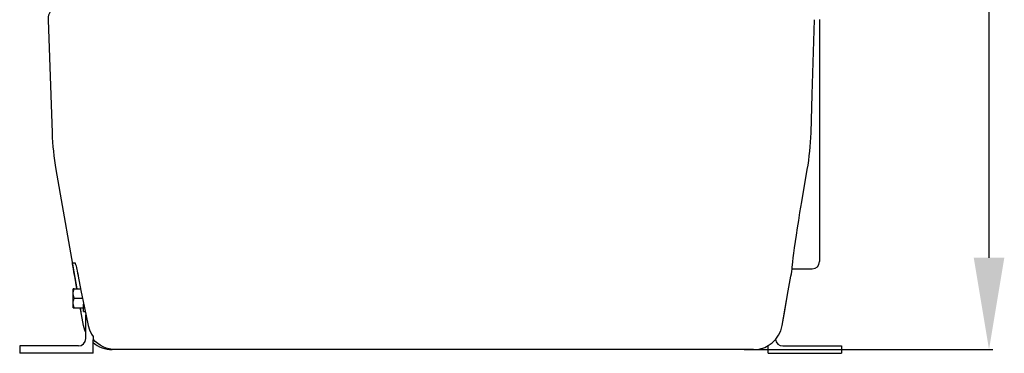
# Model space of a CAD drawing. Units: millimetres. Extents: x 4234 to 7937, y 8019 to 10368.
# Drawn here: x 6290 to 6961, y 8979 to 9206 of the extents above; entities that cross this region are included whole.
import ezdxf

# ---------------------------------------------------------------- set-up
doc = ezdxf.new("R2010")
doc.units = ezdxf.units.MM
doc.header["$LTSCALE"] = 200
doc.layers.add('Bemaßung', color=5, linetype='Continuous', lineweight=15)
doc.layers.add('KESSEL-Hebeanlage', color=7, linetype='Continuous')
doc.styles.get("Standard").update_dxf_attribs({"font": 'romans.shx', "width": 0.8})
doc.dimstyles.new('ISO-25', dxfattribs={"dimtxt": 2.5, "dimasz": 2.5, "dimexe": 1.25, "dimexo": 0.625, "dimtad": 1, "dimtxsty": 'Standard', "dimcen": 2.5, "dimadec": 0, "dimazin": 0, "dimtfac": 1, "dimtmove": 0, "dimatfit": 3, "dimfxl": 0, "dimarcsym": 0})

# ---------------------------------------------------------------- blocks, each defined once
blk = doc.blocks.new('28753 - va')
at = {"layer": 'KESSEL-Hebeanlage'}
for p, q in [((-404.32, -241.35), (-401.63, -318.42)), ((116.32, -292.19), (117.86, -241.35)), ((121.32, -241.31), (121.32, -291.75)), ((115.51, -318.42), (116.32, -292.19)), ((121.32, -291.75), (121.32, -364.92)), ((-399, -343.4), (-384.7, -424.5)), ((109.21, -365.36), (112.99, -343.4)), ((121.32, -364.92), (121.32, -406)), ((-387.74, -406.87), (-386.09, -406.87)), ((-384.53, -412.4), (-384.51, -412.56)), ((102.64, -411), (116.32, -411)), ((-384.7, -424.5), (-386.2, -416)), ((-383.79, -416), (-383.81, -416.05)), ((-386.6, -424.5), (-387.18, -424.5)), ((-387.18, -427.75), (-387.18, -424.5)), ((-387.18, -434.25), (-387.18, -427.75)), ((-386.6, -424.5), (-382.2, -424.5)), ((95.89, -449.48), (100.05, -426.04)), ((-387.18, -437.5), (-387.18, -434.25)), ((-386.6, -431), (-380.94, -431)), ((-380.18, -440), (-380.18, -434.94)), ((-387.18, -437.5), (-386.6, -437.5)), ((-386.6, -437.5), (-380.18, -437.5)), ((-382.41, -437.5), (-381.93, -440.23)), ((-380.18, -440), (-379.17, -440)), ((-378.68, -458.5), (-378.68, -442.39)), ((-377.2, -449.63), (-377.17, -449.66)), ((-373.68, -457.05), (-373.68, -458.81)), ((-373.68, -458.81), (-373.68, -459.44)), ((-373.68, -468.5), (-373.68, -459.47)), ((-383.68, -463.5), (-423.68, -463.5)), ((-423.68, -463.5), (-423.68, -468.5)), ((-373.68, -468.5), (-423.68, -468.5)), ((-358.36, -466), (-360.6, -466)), ((-356.25, -466), (-358.36, -466)), ((-333.25, -466), (-356.25, -466)), ((-203.33, -466), (-353.25, -466)), ((0, -466), (-203.33, -466)), ((65.92, -466), (0, -466)), ((68.85, -466), (45.92, -466)), ((70.95, -466), (68.85, -466)), ((76.28, -466), (70.95, -466)), ((86.32, -468.5), (86.32, -463.36)), ((86.32, -468.5), (136.32, -468.5)), ((96.32, -463.5), (136.32, -463.5)), ((136.32, -463.5), (136.32, -468.5))]:
    blk.add_line(p, q, dxfattribs=at)
at = {"layer": 'KESSEL-Hebeanlage', "flags": 128}
for points in [[(102.64, -411), (102.61, -410.69), (102.67, -409.76), (102.82, -408.23), (103.06, -406.12), (103.39, -403.44), (103.8, -400.26), (104.31, -396.58), (104.89, -392.46), (105.55, -387.97), (106.3, -383.11), (107.11, -377.97), (107.97, -372.64), (108.58, -369.02), (109.21, -365.36)], [(-387.71, -407.18), (-387.74, -406.95), (-387.74, -406.87)], [(-386.2, -416), (-386.49, -414.33), (-386.77, -412.73), (-387.03, -411.25), (-387.26, -409.92), (-387.45, -408.81), (-387.59, -407.92), (-387.69, -407.3), (-387.71, -407.18)], [(-386.09, -406.87), (-385.96, -407.01), (-385.78, -407.43), (-385.56, -408.11), (-385.31, -409.04), (-385.02, -410.2), (-384.72, -411.54), (-384.53, -412.4)], [(-384.53, -412.4), (-384.24, -413.76), (-383.93, -415.25), (-383.79, -416)], [(-384.51, -412.56), (-384.5, -412.6), (-384.21, -414.03), (-383.92, -415.44), (-383.81, -416.05)], [(101.83, -416), (102.12, -414.35), (102.41, -412.72), (102.72, -411)], [(-383.79, -416), (-381.91, -425.76), (-379.54, -437.63), (-377.04, -449.47)], [(95.89, -449.47), (97.63, -439.66), (100.04, -426.07), (101.83, -416)], [(-387.18, -427.75), (-387.18, -427.52), (-387.01, -426.01), (-386.6, -424.5)], [(-386.6, -431), (-387.02, -429.41), (-387.18, -427.75)], [(-387.18, -434.25), (-387.18, -434.02), (-387.01, -432.51), (-386.6, -431)], [(-386.6, -437.5), (-387.02, -435.91), (-387.18, -434.25)], [(-380.3, -449.47), (-382.03, -439.66), (-382.41, -437.5)], [(-378.68, -454.38), (-379.39, -452.86), (-380.3, -449.47)], [(-377.04, -449.47), (-377.2, -449.59), (-377.21, -449.63)], [(-377.04, -449.47), (-376.12, -452.58), (-374.65, -455.58), (-373.68, -457.05)], [(86.32, -463.24), (89.03, -461.33), (91.46, -458.92), (93.39, -456.22), (94.88, -453.14), (95.89, -449.47)], [(-358.36, -466), (-360.54, -465.88), (-362.69, -465.52), (-364.79, -464.93), (-366.82, -464.11), (-368.74, -463.08), (-370.54, -461.84), (-372.19, -460.41), (-373.68, -458.81)]]:
    blk.add_lwpolyline(points, dxfattribs=at)
at = {"layer": 'KESSEL-Hebeanlage'}
for centre, radius, start, end in [((-394.32, -241), 10, 90, 182), ((-221.74, -312.14), 180, 182, 190), ((-63.83, -312.92), 179.43, 350.2215, 358.24379), ((116.32, -406), 5, 270, 0), ((-383.68, -458.5), 5, 270, 0), ((-360.6, -446), 20, 229.1306, 270), ((96.32, -458.5), 5, 185.52664, 270), ((76.28, -446), 20, 270, 300.21292)]:
    blk.add_arc(centre, radius, start, end, dxfattribs=at)
blk = doc.blocks.new('*D8')
at = {"layer": 'Bemaßung', "color": 0, "lineweight": -2, "transparency": 16777216}
for p, q in [((6760.05, 9654.25), (6953.08, 9654.25)), ((6950.58, 9043.66), (6950.58, 9591.75)), ((6783.66, 8981.16), (6953.08, 8981.16))]:
    blk.add_line(p, q, dxfattribs=at)
at = {"layer": 'Bemaßung', "color": 0, "transparency": 16777216}
for points in [[(6940.16, 9591.75), (6961, 9591.75), (6950.58, 9654.25)], [(6940.16, 9043.66), (6961, 9043.66), (6950.58, 8981.16)]]:
    blk.add_solid(points, dxfattribs=at)
at = {"layer": 'DEFPOINTS', "color": 0, "transparency": 16777216}
for p in [(6747.55, 9654.25), (6950.58, 9654.25), (6771.16, 8981.16)]:
    blk.add_point(p, dxfattribs=at)
at = {"layer": 'Bemaßung', "color": 0, "transparency": 16777216, "insert": (6903.7, 9317.7), "char_height": 62.5, "attachment_point": 5, "rotation": 90}
blk.add_mtext('673', dxfattribs=at)

msp = doc.modelspace()

# ---------------------------------------------------------------- block references
at = {"layer": 'KESSEL-Hebeanlage'}
msp.add_blockref('28753 - va', (6713.77, 9447.16), dxfattribs=at)

# ---------------------------------------------------------------- dimensions: what is measured, and where the dimension line sits
at = {"layer": 'Bemaßung'}
dim = msp.add_linear_dim(base=(6950.58, 9654.25), p1=(6771.16, 8981.16), p2=(6747.55, 9654.25), angle=90, dimstyle='ISO-25', override={"dimscale": 25, "dimexe": 0.1, "dimexo": 0.5, "dimdec": 0, "dimtdec": 0}, dxfattribs=at)
dim.commit()
dim.dimension.update_dxf_attribs({"geometry": '*D8', "text_midpoint": (6903.7, 9317.7)})

doc.saveas('drawing.dxf')
